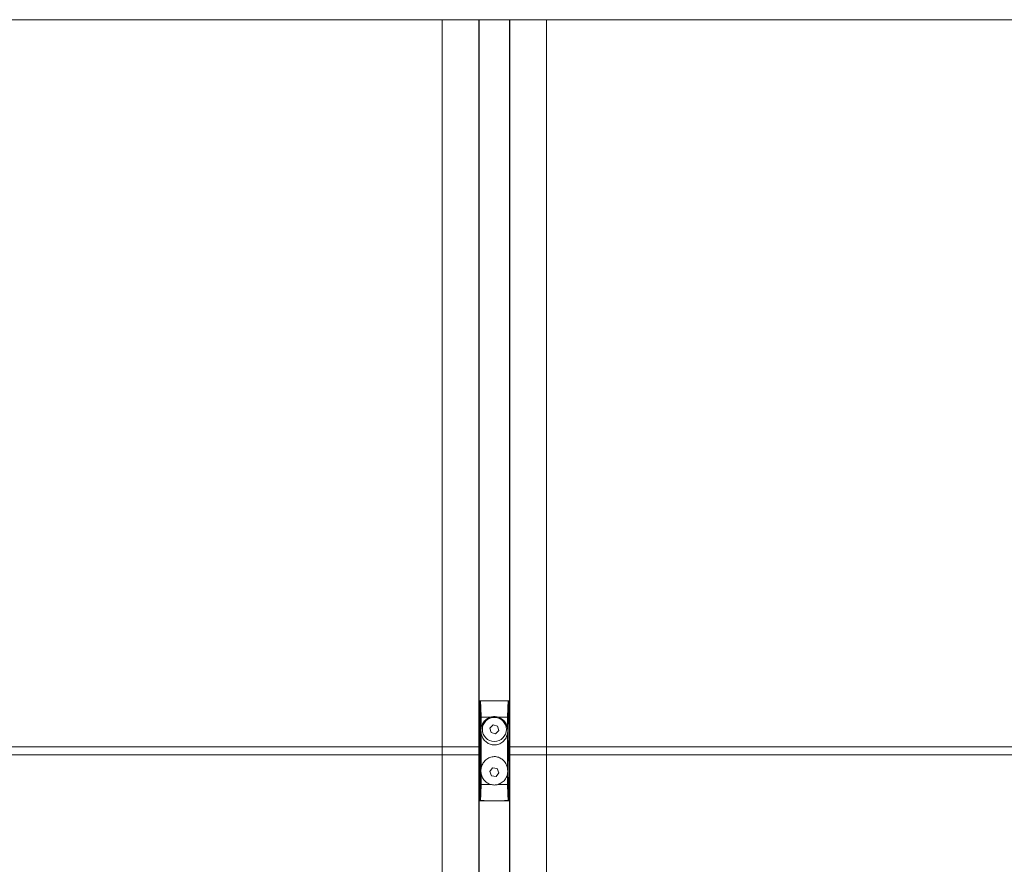
# Model space of a CAD drawing. Units: millimetres. Extents: x -80 to 7345, y 100 to 5350.
# Drawn here: x 3552 to 4044, y 3997 to 4419 of the extents above; entities that cross this region are included whole.
import ezdxf

# ---------------------------------------------------------------- set-up
doc = ezdxf.new("R2010")
doc.units = ezdxf.units.MM
doc.layers.get('0').update_dxf_attribs({"lineweight": 15})

msp = doc.modelspace()

# ---------------------------------------------------------------- linework, layer by layer
for p, q in [((3763.312, 4416.379), (3763.312, 4419.437)), ((3815.512, 4416.379), (3815.512, 4419.437)), ((3763.312, 4157.48), (3763.312, 4161.48)), ((3815.512, 4157.48), (3815.512, 4161.48)), ((3763.312, 4137.008), (3763.312, 4141.008)), ((3815.512, 4137.008), (3815.512, 4141.008)), ((3781.662, 4072.48), (3781.662, 4076.48)), ((3781.862, 4076.48), (3781.862, 4072.48)), ((3796.962, 4072.48), (3796.962, 4076.48)), ((3797.162, 4076.48), (3797.162, 4072.48))]:
    msp.add_line(p, q)
at = {"color": 7, "linetype": 'Continuous', "lineweight": 15}
for p, q in [((3781.662, 4419.437), (3781.662, 4161.48)), ((3781.862, 4419.437), (3781.862, 4161.48)), ((3796.962, 4419.437), (3796.962, 4161.48)), ((3797.162, 4419.437), (3797.162, 4161.48)), ((3781.662, 4161.48), (3781.662, 3802.005)), ((3781.862, 4161.48), (3781.862, 3802.005)), ((3796.962, 4161.48), (3796.962, 3802.005)), ((3797.162, 4161.48), (3797.162, 3802.005)), ((3781.912, 4078.877), (3781.912, 4059.067)), ((3781.912, 4078.536), (3781.912, 4073.108)), ((3782.378, 4079.008), (3796.447, 4079.008)), ((3796.912, 4078.877), (3796.912, 4056.008)), ((3796.912, 4078.536), (3796.912, 4073.108)), ((3781.979, 4072.108), (3781.994, 4072.108)), ((3796.831, 4072.108), (3796.846, 4072.108)), ((3781.912, 4067.108), (3781.912, 4059.067)), ((3781.994, 4068.108), (3781.979, 4068.108)), ((3782.784, 4070.829), (3787.524, 4070.829)), ((3788.823, 4066.941), (3787.184, 4065.315)), ((3791.052, 4066.335), (3788.823, 4066.941)), ((3791.3, 4070.829), (3796.041, 4070.829)), ((3796.846, 4068.108), (3796.831, 4068.108)), ((3796.912, 4067.108), (3796.912, 4059.067)), ((3787.184, 4065.315), (3787.773, 4063.082)), ((3787.773, 4063.082), (3790.001, 4062.475)), ((3790.001, 4062.475), (3791.641, 4064.102)), ((3791.641, 4064.102), (3791.052, 4066.335)), ((3781.912, 4059.067), (3781.912, 4056.008)), ((3781.988, 4056.87), (3781.988, 4059.173)), ((3796.837, 4059.173), (3796.837, 4056.87)), ((3781.912, 4052.008), (3781.912, 4048.949)), ((3796.912, 4052.008), (3796.912, 4029.139)), ((3781.912, 4048.949), (3781.912, 4040.908)), ((3781.912, 4048.949), (3781.912, 4029.139)), ((3781.988, 4048.844), (3781.988, 4051.146)), ((3796.837, 4051.146), (3796.837, 4048.844)), ((3796.912, 4048.949), (3796.912, 4040.908)), ((3788.56, 4045.455), (3787.127, 4043.644)), ((3787.127, 4043.644), (3787.979, 4041.497)), ((3790.845, 4045.119), (3788.56, 4045.455)), ((3790.264, 4041.162), (3791.697, 4042.973)), ((3791.697, 4042.973), (3790.845, 4045.119)), ((3781.979, 4039.908), (3781.994, 4039.908)), ((3782.784, 4037.187), (3787.524, 4037.187)), ((3787.979, 4041.497), (3790.264, 4041.162)), ((3791.3, 4037.187), (3796.041, 4037.187)), ((3796.831, 4039.908), (3796.846, 4039.908)), ((3781.912, 4034.908), (3781.912, 4029.48)), ((3781.994, 4035.908), (3781.979, 4035.908)), ((3796.846, 4035.908), (3796.831, 4035.908)), ((3796.912, 4034.908), (3796.912, 4029.48)), ((3782.378, 4029.008), (3796.447, 4029.008))]:
    msp.add_line(p, q, dxfattribs=at)
at = {"color": 7, "linetype": 'Continuous', "lineweight": 15, "flags": 128}
for points in [[(3789.412, 4079.008), (3786.88, 4078.964), (3784.373, 4078.92), (3781.912, 4078.877)], [(3789.412, 4079.008), (3791.944, 4078.964), (3794.452, 4078.92), (3796.912, 4078.877)], [(3789.412, 4029.008), (3786.88, 4029.052), (3784.373, 4029.096), (3781.912, 4029.139)], [(3789.412, 4029.008), (3791.944, 4029.052), (3794.452, 4029.096), (3796.912, 4029.139)]]:
    msp.add_lwpolyline(points, dxfattribs=at)
at = {"color": 7, "linetype": 'Continuous', "lineweight": 15}
msp.add_circle((3789.412, 4064.708), 6, dxfattribs=at)
for centre, radius, start, end in [((3782.721, 4070.163), 0.67, 84.6384, 120.45699), ((3796.103, 4070.161), 0.671, 59.5827, 95.32191), ((3789.113, 4054.008), 8.8, 144.06453, 144.90989), ((3789.712, 4054.008), 8.8, 35.09011, 35.93547), ((3789.113, 4054.008), 8.8, 215.09011, 215.93547), ((3789.712, 4054.008), 8.8, 324.06453, 324.90989), ((3782.721, 4037.854), 0.67, 239.54345, 275.35914), ((3796.103, 4037.855), 0.671, 264.68054, 300.41687)]:
    msp.add_arc(centre, radius, start, end, dxfattribs=at)
for centre, major_axis, start_param, end_param in [((3781.994, 4070.108), (0, 2), 3.1415927, 6.2831853), ((3796.831, 4070.108), (0, 2), 0, 3.1415927), ((3782.051, 4056.87), (0, 1), 1.5707963, 2.8369), ((3796.774, 4056.87), (0, 1), 3.4462853, 4.712389), ((3782.051, 4051.146), (0, 1), 0.3046927, 1.5707963), ((3781.994, 4054.008), (0, 2), 3.4462853, 5.9784927), ((3796.831, 4054.008), (0, 2), 0.3046927, 2.8369), ((3796.774, 4051.146), (0, 1), 4.712389, 5.9784927), ((3781.994, 4037.908), (0, 2), 3.1415927, 6.2831853), ((3796.831, 4037.908), (0, 2), 0, 3.1415927)]:
    msp.add_ellipse(centre, major_axis=major_axis, ratio=0.06285, start_param=start_param, end_param=end_param, dxfattribs=at)
for points in [[(695.412, 4419.437), (5383.412, 4419.437)], [(3763.312, 4416.379), (3763.312, 4161.48)], [(3815.512, 4161.48), (3815.512, 4416.379)], [(3763.312, 4157.48), (3763.312, 4141.008)], [(3815.512, 4141.008), (3815.512, 4157.48)], [(3763.312, 4137.008), (3763.312, 3856.008)], [(3815.512, 3856.008), (3815.512, 4137.008)], [(3782.784, 4070.829), (3782.839, 4065.478)], [(3782.019, 4056.008), (2296.806, 4056.008)], [(2296.806, 4052.008), (3782.019, 4052.008)], [(5282.019, 4056.008), (3796.806, 4056.008)], [(3796.806, 4052.008), (5282.019, 4052.008)], [(3796.041, 4037.187), (3795.986, 4042.539)]]:
    msp.add_open_spline(points, degree=1, dxfattribs=at)
for points, knots in [([(3781.912, 4078.536), (3781.917, 4078.589), (3781.926, 4078.696), (3782.003, 4078.836), (3782.117, 4078.941), (3782.248, 4078.999), (3782.338, 4079.005), (3782.378, 4079.008)], [0, 0, 0, 0, 0.2112477, 0.4228338, 0.628, 0.8349451, 1, 1, 1, 1]), ([(3782.382, 4070.74), (3782.367, 4071.59), (3782.334, 4073.559), (3782.206, 4076.195), (3782.051, 4077.859), (3781.945, 4078.374), (3781.912, 4078.536)], [0, 0, 0, 0, 0.2309854, 0.5353658, 0.8541983, 1, 1, 1, 1]), ([(3782.378, 4079.008), (3782.405, 4078.842), (3782.462, 4078.488), (3782.545, 4077.596), (3782.647, 4076.057), (3782.73, 4073.977), (3782.77, 4071.972), (3782.781, 4071.071), (3782.784, 4070.829)], [0, 0, 0, 0, 0.1422625, 0.3024955, 0.4626926, 0.7678416, 0.937799, 1, 1, 1, 1]), ([(3796.041, 4070.829), (3796.054, 4071.721), (3796.084, 4073.787), (3796.177, 4076.053), (3796.279, 4077.6), (3796.354, 4078.385), (3796.411, 4078.807), (3796.438, 4078.958), (3796.447, 4079.008)], [0, 0, 0, 0, 0.2318133, 0.5370628, 0.6973138, 0.8576, 0.9526033, 1, 1, 1, 1]), ([(3796.912, 4078.536), (3796.879, 4078.374), (3796.773, 4077.859), (3796.618, 4076.195), (3796.491, 4073.559), (3796.457, 4071.59), (3796.443, 4070.74)], [0, 0, 0, 0, 0.1458017, 0.4646342, 0.7690146, 1, 1, 1, 1]), ([(3796.447, 4079.008), (3796.501, 4079.003), (3796.611, 4078.992), (3796.755, 4078.907), (3796.857, 4078.783), (3796.906, 4078.652), (3796.911, 4078.568), (3796.912, 4078.536)], [0, 0, 0, 0, 0.22580783, 0.45262424, 0.66687443, 0.87202241, 1, 1, 1, 1]), ([(3781.912, 4073.108), (3781.913, 4073.001), (3781.914, 4072.786), (3781.925, 4072.499), (3781.94, 4072.273), (3781.959, 4072.132), (3781.973, 4072.116), (3781.979, 4072.108)], [0, 0, 0, 0, 0.19860163, 0.39700374, 0.60078705, 0.81658245, 1, 1, 1, 1]), ([(3796.846, 4072.108), (3796.853, 4072.12), (3796.869, 4072.145), (3796.89, 4072.335), (3796.905, 4072.611), (3796.911, 4072.888), (3796.912, 4073.055), (3796.912, 4073.108)], [0, 0, 0, 0, 0.2320331, 0.4642487, 0.6896767, 0.9015782, 1, 1, 1, 1]), ([(3781.979, 4068.108), (3781.971, 4068.096), (3781.955, 4068.072), (3781.935, 4067.882), (3781.919, 4067.605), (3781.913, 4067.328), (3781.912, 4067.161), (3781.912, 4067.108)], [0, 0, 0, 0, 0.23203294, 0.46425056, 0.68968446, 0.90157827, 1, 1, 1, 1]), ([(3782.382, 4037.277), (3782.4, 4038.958), (3782.443, 4042.955), (3782.477, 4049.342), (3782.483, 4056.449), (3782.455, 4063.61), (3782.406, 4068.363), (3782.382, 4070.74)], [0, 0, 0, 0, 0.1520639, 0.3613985, 0.5707335, 0.7853674, 1, 1, 1, 1]), ([(3782.839, 4065.478), (3782.85, 4065.531), (3783.028, 4066.406), (3783.693, 4068.011), (3785.337, 4069.893), (3786.808, 4070.522), (3787.524, 4070.829)], [0, 0, 0, 0, 0.02229526, 0.36136528, 0.68886148, 1, 1, 1, 1]), ([(3787.524, 4070.829), (3788.163, 4070.972), (3789.422, 4071.253), (3790.68, 4070.969), (3791.3, 4070.829)], [0, 0, 0, 0, 0.50719423, 1, 1, 1, 1]), ([(3791.3, 4070.829), (3791.902, 4070.584), (3793.188, 4070.059), (3794.749, 4068.519), (3795.649, 4066.88), (3795.906, 4065.809), (3795.986, 4065.478)], [0, 0, 0, 0, 0.25989079, 0.55523775, 0.86266462, 1, 1, 1, 1]), ([(3795.986, 4065.478), (3795.987, 4065.568), (3795.991, 4066.011), (3796.006, 4067.801), (3796.025, 4069.49), (3796.041, 4070.829)], [0, 0, 0, 0, 0.0505296, 0.2473089, 1, 1, 1, 1]), ([(3796.443, 4070.74), (3796.425, 4069.058), (3796.382, 4065.062), (3796.347, 4058.675), (3796.341, 4051.568), (3796.369, 4044.407), (3796.418, 4039.653), (3796.443, 4037.277)], [0, 0, 0, 0, 0.1520642, 0.3613985, 0.5707338, 0.7853673, 1, 1, 1, 1]), ([(3796.912, 4067.108), (3796.912, 4067.216), (3796.91, 4067.43), (3796.9, 4067.718), (3796.884, 4067.944), (3796.865, 4068.084), (3796.852, 4068.101), (3796.846, 4068.108)], [0, 0, 0, 0, 0.1986047, 0.3970042, 0.6007822, 0.8165811, 1, 1, 1, 1]), ([(3782.839, 4065.478), (3782.791, 4065.146), (3782.646, 4064.15), (3782.774, 4063.155), (3782.86, 4062.49)], [0, 0, 0, 0, 0.3324958, 1, 1, 1, 1]), ([(3782.86, 4062.49), (3782.873, 4059.675), (3782.899, 4054.021), (3782.873, 4048.366), (3782.86, 4045.526)], [0, 0, 0, 0, 0.4978186, 1, 1, 1, 1]), ([(3795.964, 4062.49), (3795.896, 4062.214), (3795.625, 4061.123), (3794.668, 4059.377), (3792.815, 4057.728), (3790.598, 4056.891), (3788.37, 4056.881), (3786.333, 4057.582), (3784.608, 4058.908), (3783.395, 4060.616), (3783.024, 4061.916), (3782.86, 4062.49)], [0, 0, 0, 0, 0.0461509, 0.1823885, 0.3158685, 0.4406154, 0.5558614, 0.6671268, 0.7814075, 0.9035479, 1, 1, 1, 1]), ([(3795.964, 4045.526), (3795.952, 4048.341), (3795.926, 4053.996), (3795.951, 4059.65), (3795.964, 4062.49)], [0, 0, 0, 0, 0.497819, 1, 1, 1, 1]), ([(3795.964, 4062.49), (3796.017, 4062.818), (3796.175, 4063.804), (3796.062, 4064.808), (3795.986, 4065.478)], [0, 0, 0, 0, 0.3324841, 1, 1, 1, 1]), ([(3781.988, 4058.874), (3781.969, 4058.898), (3781.931, 4058.946), (3781.914, 4059.018), (3781.913, 4059.059), (3781.912, 4059.067)], [0, 0, 0, 0, 0.42493298, 0.8802956, 1, 1, 1, 1]), ([(3796.912, 4059.067), (3796.909, 4059.036), (3796.902, 4058.973), (3796.871, 4058.906), (3796.842, 4058.881), (3796.837, 4058.876)], [0, 0, 0, 0, 0.44606075, 0.89239112, 1, 1, 1, 1]), ([(3781.912, 4048.949), (3781.916, 4048.981), (3781.922, 4049.043), (3781.954, 4049.11), (3781.982, 4049.136), (3781.988, 4049.141)], [0, 0, 0, 0, 0.4462971, 0.8923105, 1, 1, 1, 1]), ([(3782.86, 4045.526), (3782.928, 4045.803), (3783.199, 4046.894), (3784.156, 4048.64), (3786.01, 4050.289), (3788.227, 4051.126), (3790.455, 4051.135), (3792.491, 4050.434), (3794.216, 4049.109), (3795.429, 4047.401), (3795.801, 4046.1), (3795.964, 4045.526)], [0, 0, 0, 0, 0.0461514, 0.1823954, 0.3158757, 0.4406229, 0.5558692, 0.667123, 0.7814138, 0.9035473, 1, 1, 1, 1]), ([(3796.837, 4049.142), (3796.855, 4049.119), (3796.894, 4049.07), (3796.911, 4048.999), (3796.912, 4048.958), (3796.912, 4048.949)], [0, 0, 0, 0, 0.42529069, 0.88037006, 1, 1, 1, 1]), ([(3782.86, 4045.526), (3782.808, 4045.199), (3782.65, 4044.213), (3782.763, 4043.209), (3782.839, 4042.539)], [0, 0, 0, 0, 0.3324782, 1, 1, 1, 1]), ([(3782.839, 4042.539), (3782.838, 4042.448), (3782.834, 4042.005), (3782.819, 4040.215), (3782.799, 4038.526), (3782.784, 4037.187)], [0, 0, 0, 0, 0.0505309, 0.2473086, 1, 1, 1, 1]), ([(3787.524, 4037.187), (3786.922, 4037.433), (3785.636, 4037.957), (3784.075, 4039.498), (3783.175, 4041.136), (3782.918, 4042.208), (3782.839, 4042.539)], [0, 0, 0, 0, 0.2599162, 0.5552367, 0.8626738, 1, 1, 1, 1]), ([(3795.986, 4042.539), (3795.975, 4042.485), (3795.797, 4041.61), (3795.132, 4040.006), (3793.488, 4038.124), (3792.017, 4037.494), (3791.3, 4037.187)], [0, 0, 0, 0, 0.0222953, 0.3613652, 0.6888606, 1, 1, 1, 1]), ([(3795.986, 4042.539), (3796.034, 4042.87), (3796.178, 4043.866), (3796.05, 4044.862), (3795.964, 4045.526)], [0, 0, 0, 0, 0.3324949, 1, 1, 1, 1]), ([(3781.912, 4040.908), (3781.913, 4040.801), (3781.914, 4040.586), (3781.925, 4040.299), (3781.94, 4040.073), (3781.959, 4039.932), (3781.973, 4039.916), (3781.979, 4039.908)], [0, 0, 0, 0, 0.1986063, 0.3970045, 0.6007849, 0.8165823, 1, 1, 1, 1]), ([(3781.912, 4029.48), (3781.945, 4029.642), (3782.051, 4030.158), (3782.206, 4031.821), (3782.334, 4034.458), (3782.367, 4036.427), (3782.382, 4037.277)], [0, 0, 0, 0, 0.1458019, 0.4646339, 0.7690146, 1, 1, 1, 1]), ([(3782.784, 4037.187), (3782.771, 4036.295), (3782.74, 4034.229), (3782.647, 4031.963), (3782.545, 4030.417), (3782.47, 4029.632), (3782.414, 4029.209), (3782.387, 4029.059), (3782.378, 4029.008)], [0, 0, 0, 0, 0.2318129, 0.5370637, 0.6973136, 0.8575999, 0.9526035, 1, 1, 1, 1]), ([(3791.3, 4037.187), (3790.662, 4037.045), (3789.402, 4036.763), (3788.144, 4037.047), (3787.524, 4037.187)], [0, 0, 0, 0, 0.507256, 1, 1, 1, 1]), ([(3796.447, 4029.008), (3796.42, 4029.175), (3796.363, 4029.528), (3796.28, 4030.421), (3796.177, 4031.959), (3796.095, 4034.039), (3796.054, 4036.044), (3796.043, 4036.946), (3796.041, 4037.187)], [0, 0, 0, 0, 0.1422625, 0.3024956, 0.4626931, 0.767842, 0.9377998, 1, 1, 1, 1]), ([(3796.443, 4037.277), (3796.457, 4036.427), (3796.491, 4034.458), (3796.618, 4031.821), (3796.773, 4030.158), (3796.879, 4029.642), (3796.912, 4029.48)], [0, 0, 0, 0, 0.2309854, 0.5353661, 0.8541981, 1, 1, 1, 1]), ([(3796.846, 4039.908), (3796.853, 4039.92), (3796.869, 4039.945), (3796.89, 4040.135), (3796.905, 4040.411), (3796.911, 4040.688), (3796.912, 4040.855), (3796.912, 4040.908)], [0, 0, 0, 0, 0.2320331, 0.4642486, 0.6896765, 0.9015736, 1, 1, 1, 1]), ([(3781.979, 4035.908), (3781.971, 4035.896), (3781.955, 4035.872), (3781.935, 4035.682), (3781.919, 4035.405), (3781.913, 4035.128), (3781.912, 4034.961), (3781.912, 4034.908)], [0, 0, 0, 0, 0.2320325, 0.4642473, 0.6896808, 0.9015785, 1, 1, 1, 1]), ([(3796.912, 4034.908), (3796.912, 4035.016), (3796.91, 4035.23), (3796.9, 4035.518), (3796.884, 4035.744), (3796.865, 4035.884), (3796.852, 4035.901), (3796.846, 4035.908)], [0, 0, 0, 0, 0.1986089, 0.3970082, 0.6007828, 0.8165814, 1, 1, 1, 1]), ([(3782.378, 4029.008), (3782.323, 4029.013), (3782.214, 4029.024), (3782.07, 4029.109), (3781.967, 4029.234), (3781.919, 4029.365), (3781.914, 4029.448), (3781.912, 4029.48)], [0, 0, 0, 0, 0.2260833, 0.4526071, 0.6670305, 0.872047, 1, 1, 1, 1]), ([(3796.912, 4029.48), (3796.908, 4029.427), (3796.898, 4029.321), (3796.821, 4029.18), (3796.707, 4029.076), (3796.576, 4029.017), (3796.487, 4029.011), (3796.447, 4029.008)], [0, 0, 0, 0, 0.21127769, 0.42302388, 0.62823235, 0.83492162, 1, 1, 1, 1])]:
    msp.add_open_spline(points, degree=3, knots=knots, dxfattribs=at)

doc.saveas('drawing.dxf')
